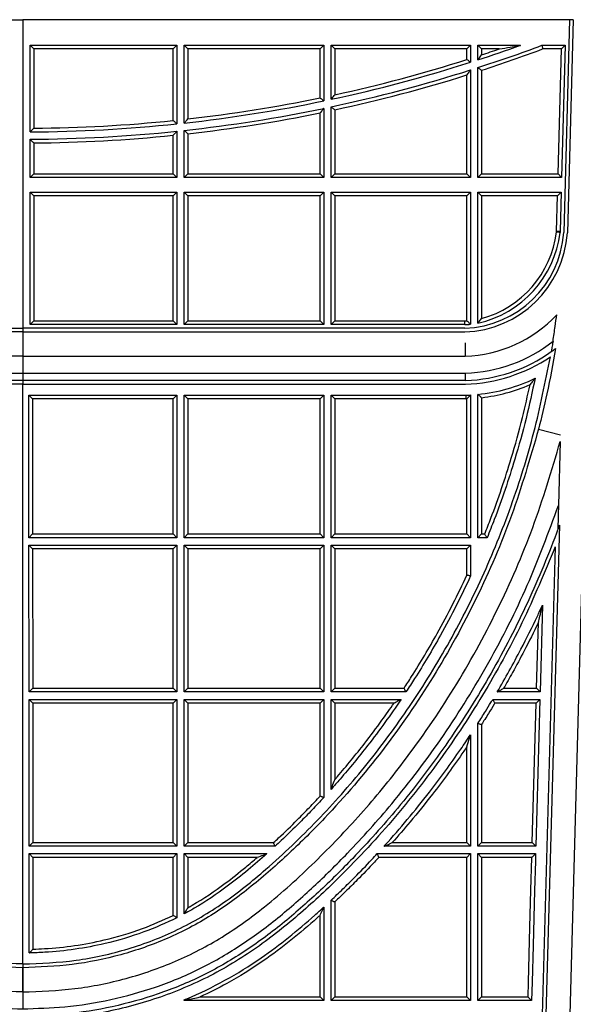
# Model space of a CAD drawing. Units: millimetres. Extents: x 0 to 420, y 0 to 297.
# Drawn here: x 319 to 334, y 226 to 253 of the extents above; entities that cross this region are included whole.
import ezdxf

# ---------------------------------------------------------------- set-up
doc = ezdxf.new("R2010")
doc.units = ezdxf.units.MM

msp = doc.modelspace()

# ---------------------------------------------------------------- linework, layer by layer
at = {"color": 7, "linetype": 'Continuous', "lineweight": 25}
for p, q in [((304.3583, 253.289), (319.2583, 253.289)), ((319.2583, 253.289), (319.2583, 244.891)), ((334.1583, 253.289), (319.2583, 253.289)), ((334.1583, 253.289), (333.9984, 247.4939)), ((334.2583, 253.289), (334.0983, 247.489)), ((334.2583, 253.289), (334.1583, 253.289)), ((319.5583, 252.4919), (319.4583, 252.5919)), ((319.4583, 252.5919), (323.4583, 252.5919)), ((319.4583, 250.2348), (319.4583, 252.5919)), ((323.3583, 252.4919), (319.5583, 252.4919)), ((319.5583, 252.4919), (319.5583, 250.3355)), ((323.3583, 252.4919), (323.4583, 252.5919)), ((323.3583, 250.5445), (323.3583, 252.4919)), ((323.4583, 252.5919), (323.4583, 250.4544)), ((323.6583, 250.4759), (323.6583, 252.5919)), ((323.7583, 252.4919), (323.6583, 252.5919)), ((323.6583, 252.5919), (327.4583, 252.5919)), ((323.7583, 252.4919), (323.7583, 250.5876)), ((327.3583, 252.4919), (323.7583, 252.4919)), ((327.3583, 252.4919), (327.4583, 252.5919)), ((327.3583, 251.1609), (327.3583, 252.4919)), ((327.4583, 252.5919), (327.4583, 251.0796)), ((327.7583, 252.4919), (327.6583, 252.5919)), ((327.6583, 252.5919), (331.4583, 252.5919)), ((327.6583, 251.1218), (327.6583, 252.5919)), ((331.3583, 252.4919), (327.7583, 252.4919)), ((327.7583, 252.4919), (327.7583, 251.2456)), ((331.3583, 252.4919), (331.4583, 252.5919)), ((331.3583, 252.2035), (331.3583, 252.4919)), ((331.4583, 252.5919), (331.4583, 252.1303)), ((331.7583, 252.4919), (331.6583, 252.5919)), ((331.6583, 252.5919), (332.8226, 252.5919)), ((331.6583, 252.1946), (331.6583, 252.5919)), ((332.2345, 252.4919), (331.7583, 252.4919)), ((331.7583, 252.4919), (331.7583, 252.3324)), ((333.4044, 252.5919), (334.039, 252.5919)), ((333.9362, 252.4919), (333.4224, 252.4919)), ((333.8424, 249.0919), (333.9362, 252.4919)), ((333.9362, 252.4919), (334.039, 252.5919)), ((334.039, 252.5919), (333.9397, 248.9919)), ((331.4583, 251.9205), (331.4583, 248.9919)), ((331.6583, 248.9919), (331.6583, 251.9844)), ((331.7583, 251.9116), (331.7583, 249.0919)), ((331.3583, 249.0919), (331.3583, 251.7841)), ((327.4583, 250.8753), (327.4583, 248.9919)), ((327.6583, 248.9919), (327.6583, 250.9173)), ((327.7583, 250.8364), (327.7583, 249.0919)), ((327.3583, 249.0919), (327.3583, 250.7526)), ((319.4583, 248.9919), (319.4583, 250.0348)), ((323.3583, 249.0919), (323.3583, 250.1424)), ((323.4583, 250.2533), (323.4583, 248.9919)), ((323.6583, 248.9919), (323.6583, 250.2747)), ((323.7583, 250.1851), (323.7583, 249.0919)), ((319.5583, 249.9355), (319.5583, 249.0919)), ((334.0463, 221.6708), (334.8121, 249.429)), ((319.5583, 249.0919), (319.4583, 248.9919)), ((323.4583, 248.9919), (319.4583, 248.9919)), ((319.5583, 249.0919), (323.3583, 249.0919)), ((323.3583, 249.0919), (323.4583, 248.9919)), ((323.7583, 249.0919), (323.6583, 248.9919)), ((327.4583, 248.9919), (323.6583, 248.9919)), ((323.7583, 249.0919), (327.3583, 249.0919)), ((327.3583, 249.0919), (327.4583, 248.9919)), ((327.7583, 249.0919), (327.6583, 248.9919)), ((331.4583, 248.9919), (327.6583, 248.9919)), ((327.7583, 249.0919), (331.3583, 249.0919)), ((331.3583, 249.0919), (331.4583, 248.9919)), ((331.7583, 249.0919), (331.6583, 248.9919)), ((333.9397, 248.9919), (331.6583, 248.9919)), ((331.7583, 249.0919), (333.8424, 249.0919)), ((333.8424, 249.0919), (333.9397, 248.9919)), ((319.4583, 244.991), (319.4583, 248.5919)), ((319.5583, 248.4919), (319.4583, 248.5919)), ((319.4583, 248.5919), (323.4583, 248.5919)), ((319.5583, 248.4919), (319.5583, 245.091)), ((323.3583, 248.4919), (319.5583, 248.4919)), ((323.3583, 248.4919), (323.4583, 248.5919)), ((323.3583, 245.091), (323.3583, 248.4919)), ((323.4583, 248.5919), (323.4583, 244.991)), ((323.6583, 244.991), (323.6583, 248.5919)), ((323.6583, 248.5919), (323.7583, 248.4919)), ((323.6583, 248.5919), (327.4583, 248.5919)), ((323.7583, 248.4919), (323.7583, 245.091)), ((327.3583, 248.4919), (323.7583, 248.4919)), ((327.4583, 248.5919), (327.3583, 248.4919)), ((327.3583, 245.091), (327.3583, 248.4919)), ((327.4583, 248.5919), (327.4583, 244.991)), ((327.6583, 248.5919), (331.4583, 248.5919)), ((327.7583, 248.4919), (327.6583, 248.5919)), ((327.6583, 244.991), (327.6583, 248.5919)), ((331.3583, 248.4919), (327.7583, 248.4919)), ((327.7583, 248.4919), (327.7583, 245.091)), ((331.4583, 248.5919), (331.3583, 248.4919)), ((331.3583, 245.0939), (331.3583, 248.4919)), ((331.4583, 248.5919), (331.4583, 245.0012)), ((331.7583, 248.4919), (331.6583, 248.5919)), ((331.6583, 248.5919), (333.9286, 248.5919)), ((331.6583, 245.0301), (331.6583, 248.5919)), ((333.8258, 248.4919), (331.7583, 248.4919)), ((331.7583, 248.4919), (331.7583, 245.1574)), ((333.7994, 247.5348), (333.8258, 248.4919)), ((333.8258, 248.4919), (333.9286, 248.5919)), ((333.9286, 248.5919), (333.8994, 247.5315)), ((333.7984, 247.508), (333.7994, 247.5348)), ((333.7994, 247.5348), (333.8994, 247.5315)), ((333.8994, 247.5315), (333.8982, 247.5002)), ((319.4583, 244.991), (319.5583, 245.091)), ((323.4583, 244.991), (319.4583, 244.991)), ((319.5583, 245.091), (323.3583, 245.091)), ((323.4583, 244.991), (323.3583, 245.091)), ((323.7583, 245.091), (323.6583, 244.991)), ((327.4583, 244.991), (323.6583, 244.991)), ((323.7583, 245.091), (327.3583, 245.091)), ((327.3583, 245.091), (327.4583, 244.991)), ((327.7583, 245.091), (327.6583, 244.991)), ((331.3002, 244.991), (327.6583, 244.991)), ((327.7583, 245.091), (331.2984, 245.091)), ((319.2583, 244.791), (307.213, 244.791)), ((307.2147, 244.891), (319.2583, 244.891)), ((319.2583, 244.891), (319.2583, 244.791)), ((331.3019, 244.891), (319.2583, 244.891)), ((319.2583, 244.791), (319.2583, 244.131)), ((319.2583, 244.791), (331.3036, 244.791)), ((319.2583, 244.131), (307.2024, 244.131)), ((319.2583, 244.131), (319.2583, 243.671)), ((319.2583, 244.131), (331.3142, 244.131)), ((307.1955, 243.671), (319.2583, 243.671)), ((319.2583, 243.671), (319.2583, 243.471)), ((319.2583, 243.671), (331.321, 243.671)), ((319.2583, 243.371), (307.1913, 243.371)), ((319.2583, 243.471), (307.1927, 243.471)), ((319.2583, 243.471), (319.2583, 243.371)), ((331.3239, 243.471), (319.2583, 243.471)), ((319.2583, 227.589), (319.2583, 243.371)), ((319.2583, 243.371), (331.3253, 243.371)), ((319.4267, 239.1919), (319.4231, 243.071)), ((319.4231, 243.071), (319.5232, 242.971)), ((319.4231, 243.071), (323.4583, 243.071)), ((323.4583, 243.071), (323.3583, 242.971)), ((323.4583, 243.071), (323.4583, 239.1919)), ((323.6583, 243.071), (327.4583, 243.071)), ((323.6583, 243.071), (323.7583, 242.971)), ((323.6583, 239.1919), (323.6583, 243.071)), ((327.4583, 243.071), (327.3583, 242.971)), ((327.4583, 243.071), (327.4583, 239.1919)), ((327.6583, 243.071), (331.3294, 243.071)), ((327.6583, 243.071), (327.7583, 242.971)), ((327.6583, 239.1919), (327.6583, 243.071)), ((331.4583, 243.0763), (331.4583, 239.1919)), ((331.6583, 239.1919), (331.6583, 243.0916)), ((319.5232, 242.971), (319.5266, 239.2919)), ((323.3583, 242.971), (319.5232, 242.971)), ((323.3583, 239.2919), (323.3583, 242.971)), ((327.3583, 242.971), (323.7583, 242.971)), ((323.7583, 242.971), (323.7583, 239.2919)), ((327.3583, 239.2919), (327.3583, 242.971)), ((331.3307, 242.971), (327.7583, 242.971)), ((327.7583, 242.971), (327.7583, 239.2919)), ((331.3583, 239.2919), (331.3583, 242.9718)), ((331.7583, 243.0019), (331.7583, 239.2919)), ((333.3092, 242.1446), (333.9066, 241.9893)), ((333.9016, 241.81), (333.8536, 240.0687)), ((333.8789, 239.5362), (333.3866, 221.6891)), ((319.5266, 239.2919), (319.4267, 239.1919)), ((323.4583, 239.1919), (319.4267, 239.1919)), ((319.5266, 239.2919), (323.3583, 239.2919)), ((323.3583, 239.2919), (323.4583, 239.1919)), ((323.7583, 239.2919), (323.6583, 239.1919)), ((327.4583, 239.1919), (323.6583, 239.1919)), ((323.7583, 239.2919), (327.3583, 239.2919)), ((327.3583, 239.2919), (327.4583, 239.1919)), ((327.6583, 239.1919), (327.7583, 239.2919)), ((331.4583, 239.1919), (327.6583, 239.1919)), ((327.7583, 239.2919), (331.3583, 239.2919)), ((331.3583, 239.2919), (331.4583, 239.1919)), ((331.7583, 239.2919), (331.6583, 239.1919)), ((331.9108, 239.1919), (331.6583, 239.1919)), ((331.7583, 239.2919), (331.8434, 239.2919)), ((319.4269, 238.9919), (319.527, 238.8919)), ((319.4269, 238.9919), (323.4583, 238.9919)), ((319.4306, 234.9919), (319.4269, 238.9919)), ((319.527, 238.8919), (319.5305, 235.0919)), ((323.3583, 238.8919), (319.527, 238.8919)), ((323.3583, 238.8919), (323.4583, 238.9919)), ((323.3583, 235.0919), (323.3583, 238.8919)), ((323.4583, 238.9919), (323.4583, 234.9919)), ((323.6583, 234.9919), (323.6583, 238.9919)), ((323.7583, 238.8919), (323.6583, 238.9919)), ((323.6583, 238.9919), (327.4583, 238.9919)), ((323.7583, 238.8919), (323.7583, 235.0919)), ((327.3583, 238.8919), (323.7583, 238.8919)), ((327.4583, 238.9919), (327.3583, 238.8919)), ((327.3583, 235.0919), (327.3583, 238.8919)), ((327.4583, 238.9919), (327.4583, 234.9919)), ((327.7583, 238.8919), (327.6583, 238.9919)), ((327.6583, 238.9919), (331.4583, 238.9919)), ((327.6583, 234.9919), (327.6583, 238.9919)), ((331.3583, 238.8919), (327.7583, 238.8919)), ((327.7583, 238.8919), (327.7583, 235.0919)), ((331.3583, 238.8919), (331.4583, 238.9919)), ((331.3583, 238.1711), (331.3583, 238.8919)), ((331.4583, 238.9919), (331.4583, 238.1491)), ((333.7624, 238.9395), (333.2866, 221.6918)), ((333.4186, 237.3563), (333.3534, 234.9919)), ((333.2561, 235.0919), (333.3055, 236.8806)), ((319.4306, 234.9919), (319.5305, 235.0919)), ((319.5305, 235.0919), (323.3583, 235.0919)), ((323.3583, 235.0919), (323.4583, 234.9919)), ((323.7583, 235.0919), (323.6583, 234.9919)), ((323.7583, 235.0919), (327.3583, 235.0919)), ((327.4583, 234.9919), (327.3583, 235.0919)), ((327.7583, 235.0919), (327.6583, 234.9919)), ((327.7583, 235.0919), (329.6462, 235.0919)), ((332.3583, 235.0919), (333.2561, 235.0919)), ((333.3534, 234.9919), (333.2561, 235.0919)), ((323.4583, 234.9919), (319.4306, 234.9919)), ((319.4308, 234.7919), (323.4583, 234.7919)), ((319.5309, 234.6919), (319.4308, 234.7919)), ((319.4344, 230.7919), (319.4308, 234.7919)), ((323.4583, 234.7919), (323.3583, 234.6919)), ((323.4583, 234.7919), (323.4583, 230.7919)), ((327.4583, 234.9919), (323.6583, 234.9919)), ((323.7583, 234.6919), (323.6583, 234.7919)), ((323.6583, 234.7919), (327.4583, 234.7919)), ((323.6583, 230.7919), (323.6583, 234.7919)), ((327.3583, 234.6919), (327.4583, 234.7919)), ((327.4583, 234.7919), (327.4583, 232.1204)), ((329.7, 234.9919), (327.6583, 234.9919)), ((327.6583, 232.3412), (327.6583, 234.7919)), ((327.7583, 234.6919), (327.6583, 234.7919)), ((327.6583, 234.7919), (329.5663, 234.7919)), ((332.065, 234.7919), (333.3479, 234.7919)), ((333.3534, 234.9919), (332.184, 234.9919)), ((333.3479, 234.7919), (333.2375, 230.7919)), ((333.2451, 234.6919), (333.3479, 234.7919)), ((323.3583, 234.6919), (319.5309, 234.6919)), ((319.5309, 234.6919), (319.5344, 230.8919)), ((323.3583, 230.8919), (323.3583, 234.6919)), ((327.3583, 234.6919), (323.7583, 234.6919)), ((323.7583, 234.6919), (323.7583, 230.8919)), ((327.3583, 232.1594), (327.3583, 234.6919)), ((327.7583, 234.6919), (327.7583, 232.6054)), ((329.3771, 234.6919), (327.7583, 234.6919)), ((333.2451, 234.6919), (332.1215, 234.6919)), ((333.1402, 230.8919), (333.2451, 234.6919)), ((331.6583, 230.7919), (331.6583, 234.1372)), ((331.7583, 234.1079), (331.7583, 230.8919)), ((331.4583, 233.8304), (331.4583, 230.7919)), ((331.3583, 230.8919), (331.3583, 233.502)), ((319.5344, 230.8919), (319.4344, 230.7919)), ((323.4583, 230.7919), (319.4344, 230.7919)), ((319.5344, 230.8919), (323.3583, 230.8919)), ((323.4583, 230.7919), (323.3583, 230.8919)), ((323.7583, 230.8919), (323.6583, 230.7919)), ((326.132, 230.7919), (323.6583, 230.7919)), ((323.7583, 230.8919), (326.0929, 230.8919)), ((331.4583, 230.7919), (329.1011, 230.7919)), ((329.3252, 230.8919), (331.3583, 230.8919)), ((331.4583, 230.7919), (331.3583, 230.8919)), ((331.6583, 230.7919), (331.7583, 230.8919)), ((333.2375, 230.7919), (331.6583, 230.7919)), ((331.7583, 230.8919), (333.1402, 230.8919)), ((333.2375, 230.7919), (333.1402, 230.8919)), ((319.4371, 227.8905), (319.4346, 230.5919)), ((319.5347, 230.4919), (319.4346, 230.5919)), ((319.4346, 230.5919), (323.4583, 230.5919)), ((319.5347, 230.4919), (319.537, 227.9927)), ((323.3583, 230.4919), (319.5347, 230.4919)), ((323.3583, 230.4919), (323.4583, 230.5919)), ((323.3583, 228.9112), (323.3583, 230.4919)), ((323.4583, 230.5919), (323.4583, 228.8492)), ((323.6583, 228.9529), (323.6583, 230.5919)), ((323.7583, 230.4919), (323.6583, 230.5919)), ((323.6583, 230.5919), (325.9114, 230.5919)), ((323.7583, 230.4919), (323.7583, 229.1219)), ((325.6469, 230.4919), (323.7583, 230.4919)), ((328.9182, 230.5919), (331.4583, 230.5919)), ((331.3583, 230.4919), (328.9619, 230.4919)), ((331.3583, 230.4919), (331.4583, 230.5919)), ((331.3583, 226.6919), (331.3583, 230.4919)), ((331.4583, 230.5919), (331.4583, 226.5919)), ((331.6583, 226.5919), (331.6583, 230.5919)), ((331.7583, 230.4919), (331.6583, 230.5919)), ((331.6583, 230.5919), (333.232, 230.5919)), ((331.7583, 230.4919), (331.7583, 226.6919)), ((333.1292, 230.4919), (331.7583, 230.4919)), ((327.4583, 229.1376), (327.4583, 226.5919)), ((327.6583, 226.5919), (327.6583, 229.3229)), ((327.7583, 229.2796), (327.7583, 226.6919)), ((327.3583, 226.6919), (327.3583, 228.9118)), ((319.2583, 227.589), (319.2583, 227.489)), ((319.2583, 226.8292), (319.2583, 227.489)), ((319.2583, 227.489), (319.2583, 226.8292)), ((319.2583, 226.829), (319.2583, 226.369)), ((323.6583, 226.5919), (323.6583, 226.6023)), ((327.4583, 226.5919), (323.6583, 226.5919)), ((324.0913, 226.6919), (327.3583, 226.6919)), ((327.4583, 226.5919), (327.3583, 226.6919)), ((327.6583, 226.5919), (327.7583, 226.6919)), ((331.4583, 226.5919), (327.6583, 226.5919)), ((327.7583, 226.6919), (331.3583, 226.6919)), ((331.4583, 226.5919), (331.3583, 226.6919)), ((331.7583, 226.6919), (331.6583, 226.5919)), ((333.1217, 226.5919), (331.6583, 226.5919)), ((331.7583, 226.6919), (333.0244, 226.6919))]:
    msp.add_line(p, q, dxfattribs=at)
at = {"color": 8, "linetype": 'Continuous', "lineweight": 25}
msp.add_line((331.3086, 244.4919), (331.3148, 244.1311), dxfattribs=at)
at = {"color": 7, "linetype": 'Continuous', "lineweight": 25, "flags": 128}
for points in [[(333.0244, 226.6919), (333.0355, 227.0947), (333.0769, 228.5947), (333.1045, 229.5947), (333.1292, 230.4919)], [(333.232, 230.5919), (333.2265, 230.392), (333.2044, 229.5923), (333.163, 228.0921), (333.1355, 227.0919), (333.1217, 226.5919)]]:
    msp.add_lwpolyline(points, dxfattribs=at)
at = {"color": 7, "linetype": 'Continuous', "lineweight": 25}
for centre, radius, start, end in [((319.2583, 290.4344), 40.4, 287.87436, 290.49653), ((319.2583, 290.4344), 40.2, 287.96631, 289.71987), ((319.2583, 290.4344), 40.5, 287.97741, 290.47093), ((319.2583, 290.4344), 40.1, 288.16296, 288.88062), ((319.2583, 290.4344), 40.1, 282.23783, 287.56248), ((319.2583, 290.4344), 40.2, 282.06113, 287.6669), ((319.2583, 290.4344), 40.4, 282.00053, 287.57658), ((319.2583, 290.4344), 40.5, 282.11512, 287.38347), ((319.2583, 290.4344), 40.1, 276.44327, 281.65365), ((319.2583, 290.4344), 40.2, 276.28377, 281.7698), ((319.2583, 290.4344), 40.4, 276.25254, 281.71071), ((319.2583, 290.4344), 40.5, 276.37937, 281.53696), ((319.2583, 290.4344), 40.2, 270.28505, 275.99707), ((319.2583, 290.4344), 40.1, 270.42865, 275.86843), ((319.2583, 290.4344), 40.4, 270.28364, 275.96727), ((319.2583, 290.4344), 40.5, 270.42442, 275.81027), ((331.2054, 247.6892), 2.7999, 271.97615, 355.99938), ((331.2054, 247.6892), 2.8999, 271.94177, 356.04149), ((331.0388, 247.8425), 2.8798, 282.42161, 353.17382), ((331.0388, 247.8425), 2.7798, 284.9998, 353.09001), ((331.2054, 247.6892), 3.5599, 271.75253, 316.93951), ((331.2054, 247.6892), 2.5999, 272.05076, 273.37236), ((331.2054, 247.6892), 2.6999, 272.01242, 275.37564), ((331.2054, 247.6892), 4.0199, 271.64921, 308.44389), ((331.2054, 247.6892), 4.2199, 271.60965, 305.54048), ((331.2054, 247.6892), 4.2199, 305.54048, 307.49436), ((331.2054, 247.6892), 4.3199, 271.59091, 304.21622), ((331.2054, 247.6892), 4.6199, 275.62638, 295.83694), ((331.2054, 247.6892), 4.7199, 276.72771, 293.41138), ((331.2054, 247.6892), 4.6199, 271.53838, 273.1385), ((331.2054, 247.6892), 4.7199, 271.522, 271.85686)]:
    msp.add_arc(centre, radius, start, end, dxfattribs=at)
for points, knots in [([(332.2345, 252.4919), (332.2351, 252.492), (332.24, 252.4928), (332.3414, 252.5097), (332.5181, 252.5395), (332.7062, 252.5717), (332.7981, 252.5877), (332.8164, 252.5909), (332.8218, 252.5918), (332.8224, 252.5919), (332.8226, 252.5919)], [0, 0, 0, 0, 0.0025419, 0.0240844, 0.4989677, 0.8724277, 0.9522291, 0.9764166, 0.9897506, 1, 1, 1, 1]), ([(333.4044, 252.5919), (333.4046, 252.5909), (333.405, 252.5887), (333.408, 252.5719), (333.4125, 252.547), (333.4175, 252.5193), (333.4209, 252.5003), (333.4224, 252.4924), (333.4224, 252.4919)], [0, 0, 0, 0, 0.2104176, 0.420783, 0.6326437, 0.8477182, 0.9904082, 1, 1, 1, 1]), ([(331.4583, 252.1303), (331.4575, 252.1309), (331.4558, 252.1321), (331.4432, 252.1413), (331.4242, 252.1552), (331.3972, 252.175), (331.374, 252.192), (331.3604, 252.2019), (331.3585, 252.2033), (331.3583, 252.2035)], [0, 0, 0, 0, 0.164508, 0.3285326, 0.5040722, 0.7119997, 0.9601518, 0.9947868, 1, 1, 1, 1]), ([(331.6583, 252.1946), (331.6589, 252.1954), (331.6601, 252.197), (331.6696, 252.2102), (331.6885, 252.2361), (331.7194, 252.2787), (331.7448, 252.3137), (331.7581, 252.3321), (331.7583, 252.3324)], [0, 0, 0, 0, 0.1120786, 0.2233122, 0.3978462, 0.683136, 0.9957335, 1, 1, 1, 1]), ([(331.4583, 251.9205), (331.4577, 251.9196), (331.4565, 251.918), (331.4469, 251.9049), (331.428, 251.8791), (331.3971, 251.8369), (331.3717, 251.8024), (331.3585, 251.7844), (331.3583, 251.7841)], [0, 0, 0, 0, 0.1129331, 0.225022, 0.400615, 0.6862948, 0.9957216, 1, 1, 1, 1]), ([(331.6583, 251.9844), (331.6591, 251.9838), (331.6608, 251.9826), (331.6734, 251.9734), (331.6925, 251.9595), (331.7195, 251.9398), (331.7427, 251.923), (331.7562, 251.9131), (331.758, 251.9118), (331.7583, 251.9116)], [0, 0, 0, 0, 0.16486861, 0.32925451, 0.50515803, 0.71334476, 0.96144343, 0.99477442, 1, 1, 1, 1]), ([(327.4583, 251.0796), (327.4575, 251.0802), (327.4559, 251.0815), (327.4431, 251.0919), (327.4211, 251.1098), (327.3911, 251.1342), (327.3687, 251.1524), (327.3585, 251.1608), (327.3583, 251.1609)], [0, 0, 0, 0, 0.1567213, 0.3129017, 0.5185306, 0.7801748, 0.9949732, 1, 1, 1, 1]), ([(327.6583, 251.1218), (327.6589, 251.1225), (327.6602, 251.1241), (327.6704, 251.1367), (327.69, 251.1609), (327.7207, 251.199), (327.7455, 251.2297), (327.7581, 251.2453), (327.7583, 251.2456)], [0, 0, 0, 0, 0.1214221, 0.2420657, 0.4247815, 0.706722, 0.9955955, 1, 1, 1, 1]), ([(327.4583, 250.8753), (327.4577, 250.8745), (327.4564, 250.873), (327.4461, 250.8603), (327.4265, 250.8362), (327.3958, 250.7985), (327.371, 250.7682), (327.3585, 250.7528), (327.3583, 250.7526)], [0, 0, 0, 0, 0.1221738, 0.2435696, 0.4271527, 0.7092742, 0.995584, 1, 1, 1, 1]), ([(327.6583, 250.9173), (327.6591, 250.9166), (327.6607, 250.9153), (327.6726, 250.9057), (327.6923, 250.8897), (327.7215, 250.8661), (327.7457, 250.8465), (327.7581, 250.8366), (327.7583, 250.8364)], [0, 0, 0, 0, 0.1571406, 0.313741, 0.4825721, 0.7349536, 0.9949615, 1, 1, 1, 1]), ([(323.6583, 250.4759), (323.659, 250.4766), (323.6603, 250.4781), (323.6712, 250.4902), (323.6914, 250.5128), (323.7219, 250.547), (323.7461, 250.5741), (323.7581, 250.5874), (323.7583, 250.5876)], [0, 0, 0, 0, 0.1303927, 0.2600671, 0.4498352, 0.7276876, 0.9954576, 1, 1, 1, 1]), ([(319.4583, 250.2348), (319.459, 250.2356), (319.4604, 250.237), (319.4719, 250.2486), (319.4928, 250.2696), (319.5232, 250.3001), (319.5468, 250.3239), (319.5581, 250.3353), (319.5583, 250.3355)], [0, 0, 0, 0, 0.1394666, 0.2782747, 0.4743381, 0.7472515, 0.995308, 1, 1, 1, 1]), ([(323.4583, 250.4544), (323.4575, 250.455), (323.456, 250.4564), (323.4438, 250.4674), (323.4223, 250.4868), (323.3922, 250.5139), (323.3692, 250.5346), (323.3585, 250.5443), (323.3583, 250.5445)], [0, 0, 0, 0, 0.14864131, 0.29668563, 0.49823213, 0.76542659, 0.99514058, 1, 1, 1, 1]), ([(319.4583, 250.0348), (319.459, 250.0341), (319.4604, 250.0327), (319.472, 250.0212), (319.493, 250.0003), (319.5233, 249.9702), (319.5468, 249.9468), (319.5581, 249.9357), (319.5583, 249.9355)], [0, 0, 0, 0, 0.1404607, 0.2802665, 0.4771561, 0.7497442, 0.9952893, 1, 1, 1, 1]), ([(323.4583, 250.2533), (323.4576, 250.2525), (323.4563, 250.251), (323.4454, 250.2389), (323.4251, 250.2164), (323.3945, 250.1826), (323.3704, 250.1558), (323.3585, 250.1426), (323.3583, 250.1424)], [0, 0, 0, 0, 0.131053, 0.2613884, 0.4518609, 0.729746, 0.9954462, 1, 1, 1, 1]), ([(323.6583, 250.2747), (323.659, 250.274), (323.6606, 250.2726), (323.6728, 250.2617), (323.6943, 250.2424), (323.7245, 250.2154), (323.7474, 250.1949), (323.7581, 250.1853), (323.7583, 250.1851)], [0, 0, 0, 0, 0.1491331, 0.29767, 0.4996483, 0.7667032, 0.995129, 1, 1, 1, 1]), ([(333.8982, 247.5002), (333.8971, 247.5002), (333.8949, 247.5004), (333.8777, 247.5018), (333.8524, 247.5038), (333.8254, 247.5059), (333.8069, 247.5073), (333.7995, 247.5079), (333.7984, 247.508)], [0, 0, 0, 0, 0.2144436, 0.4288844, 0.6434058, 0.8580991, 0.9802009, 1, 1, 1, 1]), ([(333.7047, 244.5408), (333.7251, 244.6746), (333.7615, 244.9135), (333.7926, 245.1532), (333.8063, 245.2587)], [0, 0, 0, 0, 0.55982349, 1, 1, 1, 1]), ([(331.3002, 244.991), (331.3001, 244.9921), (331.3001, 244.9944), (331.2998, 245.0116), (331.2994, 245.037), (331.2989, 245.0636), (331.2985, 245.0821), (331.2984, 245.0895), (331.2984, 245.091)], [0, 0, 0, 0, 0.2146208, 0.429241, 0.6438761, 0.8585427, 0.969766, 1, 1, 1, 1]), ([(331.4583, 245.0012), (331.4575, 245.0019), (331.456, 245.0033), (331.444, 245.0143), (331.4226, 245.0339), (331.3924, 245.0619), (331.3694, 245.0834), (331.3585, 245.0937), (331.3583, 245.0939)], [0, 0, 0, 0, 0.1468172, 0.2930442, 0.4923773, 0.7592565, 0.9951883, 1, 1, 1, 1]), ([(331.6583, 245.0301), (331.6589, 245.0308), (331.6602, 245.0324), (331.6703, 245.045), (331.6897, 245.0693), (331.7205, 245.1084), (331.7453, 245.1404), (331.7581, 245.1571), (331.7583, 245.1574)], [0, 0, 0, 0, 0.119469, 0.2381763, 0.4175988, 0.6967298, 0.9956238, 1, 1, 1, 1]), ([(333.7047, 244.5408), (333.6974, 244.4949), (333.6855, 244.4195), (333.6711, 244.3321), (333.6629, 244.2831), (333.6589, 244.259), (333.6584, 244.2565), (333.6583, 244.2555)], [0, 0, 0, 0, 0.35880454, 0.58847192, 0.76236593, 0.90044763, 1, 1, 1, 1]), ([(333.7739, 244.3411), (333.7005, 243.9279), (333.5695, 243.1906), (333.3887, 242.4639), (333.3092, 242.1446)], [0, 0, 0, 0, 0.5604763, 1, 1, 1, 1]), ([(319.2583, 227.589), (318.7721, 227.6085), (317.8016, 227.6472), (316.3781, 227.9697), (315.0192, 228.4882), (313.7622, 229.2335), (312.5024, 230.2505), (311.214, 231.4782), (309.9286, 232.9267), (308.7401, 234.517), (307.6632, 236.2453), (306.7148, 238.1059), (305.9286, 240.0473), (305.2957, 242.053), (305.0201, 243.4285), (304.8821, 244.117)], [0, 0, 0, 0, 0.0619087, 0.123586, 0.1850511, 0.2466156, 0.3089448, 0.391064, 0.4732022, 0.5554724, 0.643825, 0.7324349, 0.821303, 0.9105461, 1, 1, 1, 1]), ([(319.2583, 227.589), (319.7445, 227.6085), (320.715, 227.6472), (322.1385, 227.9697), (323.4974, 228.4882), (324.7543, 229.2335), (326.0142, 230.2505), (327.3026, 231.4782), (328.5879, 232.9267), (329.7764, 234.517), (330.8533, 236.2453), (331.8018, 238.1059), (332.588, 240.0473), (333.2208, 242.053), (333.4965, 243.4285), (333.6345, 244.117)], [0, 0, 0, 0, 0.0619087, 0.123586, 0.1850511, 0.2466156, 0.3089448, 0.391064, 0.4732022, 0.5554724, 0.643825, 0.7324349, 0.821303, 0.9105461, 1, 1, 1, 1]), ([(331.3239, 243.471), (331.3239, 243.4732), (331.3238, 243.4777), (331.3233, 243.5121), (331.3226, 243.5629), (331.3218, 243.6168), (331.3213, 243.6538), (331.3211, 243.6686), (331.321, 243.671)], [0, 0, 0, 0, 0.214641, 0.4292816, 0.6439317, 0.8586019, 0.9761625, 1, 1, 1, 1]), ([(331.8434, 239.2919), (331.9002, 239.4355), (332.1688, 240.1134), (332.5248, 241.1678), (332.8641, 242.3858), (333.014, 243.0586), (333.0807, 243.3579)], [0, 0, 0, 0, 0.1089085, 0.5140375, 0.7838455, 1, 1, 1, 1]), ([(333.2187, 243.5312), (333.1396, 243.1658), (332.979, 242.4247), (332.6202, 241.1382), (332.2558, 240.058), (331.9765, 239.3569), (331.9108, 239.1919)], [0, 0, 0, 0, 0.2471305, 0.501148, 0.8825781, 1, 1, 1, 1]), ([(333.2187, 243.5312), (333.2184, 243.5307), (333.2175, 243.5296), (333.2098, 243.5196), (333.1913, 243.4959), (333.1482, 243.4412), (333.1078, 243.3911), (333.0809, 243.3582), (333.0807, 243.3579)], [0, 0, 0, 0, 0.062253, 0.1395728, 0.2642606, 0.5107303, 0.9961968, 1, 1, 1, 1]), ([(331.3294, 243.071), (331.3294, 243.0699), (331.3294, 243.0677), (331.3297, 243.0505), (331.33, 243.0251), (331.3303, 242.9987), (331.3306, 242.9802), (331.3307, 242.9729), (331.3307, 242.971)], [0, 0, 0, 0, 0.21463518, 0.42927005, 0.64391372, 0.85857574, 0.96490262, 1, 1, 1, 1]), ([(331.3583, 242.9718), (331.3585, 242.9721), (331.37, 242.984), (331.3939, 243.0087), (331.4243, 243.0405), (331.445, 243.0623), (331.4562, 243.0741), (331.4576, 243.0756), (331.4583, 243.0763)], [0, 0, 0, 0, 0.0046388, 0.2576825, 0.5340557, 0.7287719, 0.8640369, 1, 1, 1, 1]), ([(331.7583, 243.0019), (331.7581, 243.0021), (331.7474, 243.0116), (331.7244, 243.0321), (331.6943, 243.0591), (331.6727, 243.0786), (331.6605, 243.0896), (331.659, 243.0909), (331.6583, 243.0916)], [0, 0, 0, 0, 0.0048709, 0.2327353, 0.5007631, 0.7031528, 0.8512717, 1, 1, 1, 1]), ([(319.2583, 227.489), (318.756, 227.5096), (317.7532, 227.5506), (316.2833, 227.8919), (314.8823, 228.4404), (313.5944, 229.2297), (312.4275, 230.1917), (311.3262, 231.2345), (310.2956, 232.3501), (309.1578, 233.7573), (307.9733, 235.4986), (306.8301, 237.6097), (305.8791, 239.8261), (305.4316, 241.3708), (305.2074, 242.1446)], [0, 0, 0, 0, 0.0694458, 0.1386647, 0.2076943, 0.2768787, 0.346691, 0.4166829, 0.4866762, 0.5567276, 0.6669922, 0.7775969, 0.8885901, 1, 1, 1, 1]), ([(333.3092, 242.1446), (333.0805, 241.3568), (332.6241, 239.7844), (331.6496, 237.5304), (330.4762, 235.3863), (329.0919, 233.3791), (327.7426, 231.7981), (326.5211, 230.5898), (325.5011, 229.6901), (324.4085, 228.8862), (323.2113, 228.2552), (321.9364, 227.8133), (320.6102, 227.5386), (319.7093, 227.5056), (319.2583, 227.489)], [0, 0, 0, 0, 0.1134271, 0.22642277, 0.33901694, 0.45126259, 0.56326774, 0.62611161, 0.68894463, 0.7513786, 0.81339966, 0.87542235, 0.93762224, 1, 1, 1, 1]), ([(319.2583, 226.829), (318.7831, 226.8463), (317.8332, 226.8809), (316.432, 227.1685), (315.0802, 227.6321), (313.811, 228.292), (312.5457, 229.2101), (311.2915, 230.345), (310.0291, 231.6602), (308.7433, 233.2252), (307.4773, 235.0675), (306.3002, 237.2095), (305.3164, 239.4573), (304.849, 241.0248), (304.615, 241.81)], [0, 0, 0, 0, 0.0636923, 0.1273284, 0.1910153, 0.254885, 0.3183964, 0.4001911, 0.4814591, 0.5627353, 0.6716459, 0.7807645, 0.8901856, 1, 1, 1, 1]), ([(319.2583, 226.829), (319.7335, 226.8463), (320.6834, 226.8809), (322.0846, 227.1685), (323.4364, 227.6321), (324.7056, 228.292), (325.9709, 229.2101), (327.2251, 230.345), (328.4874, 231.6602), (329.7733, 233.2252), (331.0393, 235.0675), (332.2163, 237.2095), (333.2002, 239.4573), (333.6675, 241.0248), (333.9016, 241.81)], [0, 0, 0, 0, 0.06369228, 0.12732843, 0.19101534, 0.25488499, 0.31839638, 0.40019114, 0.48145909, 0.56273526, 0.67164595, 0.78076453, 0.89018556, 1, 1, 1, 1]), ([(304.663, 240.0687), (304.7424, 239.8413), (305.0586, 238.9363), (305.7141, 237.3878), (306.7138, 235.4724), (307.8718, 233.648), (309.1093, 232.0209), (310.283, 230.7182), (311.3248, 229.6855), (312.297, 228.831), (313.3377, 228.0636), (314.4498, 227.4223), (315.6309, 226.9377), (316.854, 226.601), (318.0698, 226.4025), (318.875, 226.3798), (319.2583, 226.369)], [0, 0, 0, 0, 0.0339618, 0.1351781, 0.2367582, 0.3383251, 0.4395232, 0.524634, 0.5853612, 0.6462994, 0.7070013, 0.7674049, 0.8268361, 0.8865014, 0.9459797, 1, 1, 1, 1]), ([(319.2583, 226.369), (319.6415, 226.3798), (320.4468, 226.4025), (321.6625, 226.601), (322.8856, 226.9377), (324.0667, 227.4223), (325.1788, 228.0636), (326.2195, 228.831), (327.1918, 229.6855), (328.2336, 230.7182), (329.4472, 232.0653), (330.7522, 233.7934), (331.9824, 235.7856), (333.0427, 237.8762), (333.5837, 239.3389), (333.8536, 240.0687)], [0, 0, 0, 0, 0.05402244, 0.11350322, 0.1731709, 0.23260449, 0.29301055, 0.35371489, 0.41465558, 0.47538526, 0.56049944, 0.67013027, 0.78022955, 0.89034586, 1, 1, 1, 1]), ([(333.8536, 240.0687), (333.8499, 239.9339), (333.8453, 239.767), (333.8399, 239.5739), (333.8379, 239.4996), (333.8365, 239.4496), (333.8359, 239.4265), (333.8356, 239.4178), (333.8356, 239.4173), (333.8356, 239.4172)], [0, 0, 0, 0, 0.56119314, 0.69498569, 0.83921294, 0.89604897, 0.95336563, 0.98653775, 1, 1, 1, 1]), ([(319.2583, 226.169), (318.8684, 226.1798), (318.1606, 226.1993), (317.1447, 226.349), (316.2051, 226.5631), (315.2783, 226.8629), (314.2807, 227.29), (313.2501, 227.8811), (312.2006, 228.6532), (311.2098, 229.5216), (310.1439, 230.5722), (309.1311, 231.6982), (308.1844, 232.9008), (307.3864, 234.0367), (306.6482, 235.219), (305.9388, 236.509), (305.2669, 237.9041), (304.8765, 238.9122), (304.681, 239.4172)], [0, 0, 0, 0, 0.0559346, 0.1015198, 0.1471031, 0.1941182, 0.2411245, 0.3026116, 0.3641462, 0.4278288, 0.4915325, 0.5788578, 0.64497, 0.7110831, 0.7779938, 0.8449049, 0.9223004, 1, 1, 1, 1]), ([(333.8356, 239.4172), (333.8235, 239.3842), (333.5614, 238.6724), (332.9844, 237.3022), (331.9758, 235.3721), (330.8089, 233.5332), (329.5615, 231.8933), (328.377, 230.5784), (327.3232, 229.5344), (326.3373, 228.6691), (325.282, 227.892), (324.1529, 227.2414), (322.9518, 226.7485), (321.7059, 226.4053), (320.468, 226.2031), (319.6482, 226.18), (319.2583, 226.169)], [0, 0, 0, 0, 0.0050424, 0.1088814, 0.2130936, 0.3172923, 0.4211127, 0.508449, 0.5710935, 0.6339556, 0.6965771, 0.7588922, 0.8205175, 0.8823851, 0.9440584, 1, 1, 1, 1]), ([(333.8789, 239.5362), (333.8709, 239.5139), (333.8565, 239.4743), (333.842, 239.4346), (333.8356, 239.4172)], [0, 0, 0, 0, 0.56002215, 1, 1, 1, 1]), ([(331.9108, 239.1919), (331.9102, 239.1928), (331.909, 239.1945), (331.9002, 239.2076), (331.8869, 239.2273), (331.8678, 239.2557), (331.8522, 239.2788), (331.8435, 239.2917), (331.8434, 239.2919)], [0, 0, 0, 0, 0.1701665, 0.33989288, 0.52045877, 0.73044407, 0.99462965, 1, 1, 1, 1]), ([(304.7542, 238.9395), (305.0429, 238.246), (305.6198, 236.8606), (306.7079, 234.8889), (307.9492, 233.0158), (309.3531, 231.2618), (310.7355, 229.8238), (312.0437, 228.6457), (313.2818, 227.726), (314.6649, 226.9769), (316.1531, 226.453), (317.6934, 226.1279), (318.737, 226.0886), (319.2583, 226.069)], [0, 0, 0, 0, 0.1096144, 0.2189934, 0.3281871, 0.437398, 0.5465343, 0.6190691, 0.6942653, 0.7712003, 0.8477392, 0.9239523, 1, 1, 1, 1]), ([(333.7624, 238.9395), (333.4736, 238.246), (332.8967, 236.8606), (331.8086, 234.8889), (330.5673, 233.0158), (329.1635, 231.2618), (327.7811, 229.8238), (326.4729, 228.6457), (325.2348, 227.726), (323.8517, 226.9769), (322.3634, 226.453), (320.8232, 226.1279), (319.7795, 226.0886), (319.2583, 226.069)], [0, 0, 0, 0, 0.10961442, 0.21899344, 0.32818707, 0.43739803, 0.54653434, 0.61906906, 0.69426534, 0.77120025, 0.84773917, 0.92395234, 1, 1, 1, 1]), ([(329.6462, 235.0919), (329.7149, 235.1975), (330.0325, 235.6855), (330.4841, 236.4488), (330.9792, 237.3745), (331.2341, 237.9101), (331.3583, 238.1711)], [0, 0, 0, 0, 0.1071372, 0.4953993, 0.7540581, 1, 1, 1, 1]), ([(331.4583, 238.1491), (331.3306, 237.8803), (331.0718, 237.3356), (330.5711, 236.3996), (330.1086, 235.6175), (329.779, 235.1129), (329.7, 234.9919)], [0, 0, 0, 0, 0.2468609, 0.5000784, 0.8801903, 1, 1, 1, 1]), ([(331.4583, 238.1491), (331.4572, 238.1494), (331.4551, 238.1498), (331.4385, 238.1535), (331.4139, 238.1589), (331.3861, 238.165), (331.3669, 238.1692), (331.3587, 238.171), (331.3583, 238.1711)], [0, 0, 0, 0, 0.20844059, 0.416806, 0.62731761, 0.84250227, 0.99128441, 1, 1, 1, 1]), ([(332.184, 234.9919), (332.295, 235.1837), (332.5178, 235.5683), (332.886, 236.2547), (333.1848, 236.8522), (333.3721, 237.256), (333.4186, 237.3563)], [0, 0, 0, 0, 0.2491093, 0.4996795, 0.8756566, 1, 1, 1, 1]), ([(333.3055, 236.8806), (333.3056, 236.881), (333.3196, 236.9389), (333.3527, 237.0761), (333.3894, 237.2311), (333.4122, 237.3288), (333.417, 237.3493), (333.4184, 237.3554), (333.4185, 237.356), (333.4186, 237.3563)], [0, 0, 0, 0, 0.0027252, 0.3481244, 0.8257586, 0.9336975, 0.9671462, 0.985743, 1, 1, 1, 1]), ([(333.3055, 236.8806), (333.1786, 236.6233), (332.9528, 236.1653), (332.6325, 235.5712), (332.4398, 235.2345), (332.3583, 235.0919)], [0, 0, 0, 0, 0.4251021, 0.7566361, 1, 1, 1, 1]), ([(329.7, 234.9919), (329.6995, 234.9929), (329.6985, 234.9947), (329.6909, 235.009), (329.6794, 235.0304), (329.6642, 235.0586), (329.6524, 235.0804), (329.6464, 235.0916), (329.6462, 235.0919)], [0, 0, 0, 0, 0.183266, 0.3662011, 0.5578323, 0.7712542, 0.9941485, 1, 1, 1, 1]), ([(332.184, 234.9919), (332.1846, 234.9923), (332.1858, 234.993), (332.1975, 234.9997), (332.224, 235.0148), (332.2786, 235.0461), (332.3275, 235.0742), (332.358, 235.0918), (332.3583, 235.0919)], [0, 0, 0, 0, 0.073798, 0.1645288, 0.3052941, 0.5647071, 0.9960275, 1, 1, 1, 1]), ([(329.5663, 234.7919), (329.4211, 234.5814), (329.1269, 234.1549), (328.5777, 233.427), (328.084, 232.8222), (327.7407, 232.4343), (327.6583, 232.3412)], [0, 0, 0, 0, 0.246869, 0.5000153, 0.8799731, 1, 1, 1, 1]), ([(329.3771, 234.6919), (329.3774, 234.6921), (329.4127, 234.7106), (329.467, 234.7393), (329.5264, 234.7707), (329.553, 234.7849), (329.5645, 234.791), (329.5658, 234.7916), (329.5663, 234.7919)], [0, 0, 0, 0, 0.0038804, 0.4709415, 0.7200275, 0.8504608, 0.9330824, 1, 1, 1, 1]), ([(331.6583, 234.1372), (331.6929, 234.1913), (331.762, 234.2996), (331.8813, 234.4902), (331.9822, 234.6544), (332.0485, 234.7644), (332.065, 234.7919)], [0, 0, 0, 0, 0.2499591, 0.4999995, 0.8750718, 1, 1, 1, 1]), ([(332.1215, 234.6919), (332.1214, 234.6922), (332.1149, 234.7038), (332.1024, 234.7258), (332.0864, 234.7541), (332.0745, 234.7752), (332.0666, 234.7892), (332.0655, 234.791), (332.065, 234.7919)], [0, 0, 0, 0, 0.0057451, 0.2364379, 0.4494443, 0.6390018, 0.8193231, 1, 1, 1, 1]), ([(327.7583, 232.6054), (327.7819, 232.6325), (328.0628, 232.9552), (328.4993, 233.4888), (329.0079, 234.1635), (329.2673, 234.5348), (329.3771, 234.6919)], [0, 0, 0, 0, 0.0407894, 0.4857977, 0.7823018, 1, 1, 1, 1]), ([(332.1215, 234.6919), (332.1146, 234.6805), (332.0577, 234.5863), (331.9663, 234.4375), (331.8518, 234.2545), (331.7877, 234.154), (331.7583, 234.1079)], [0, 0, 0, 0, 0.0582344, 0.4801888, 0.7614842, 1, 1, 1, 1]), ([(331.6583, 234.1372), (331.6593, 234.1369), (331.6614, 234.1363), (331.6776, 234.1315), (331.7016, 234.1245), (331.7295, 234.1163), (331.7492, 234.1105), (331.7579, 234.108), (331.7583, 234.1079)], [0, 0, 0, 0, 0.2039207, 0.4077143, 0.6150942, 0.8304514, 0.9923748, 1, 1, 1, 1]), ([(329.1011, 230.7919), (329.1123, 230.8043), (329.3278, 231.0427), (329.7493, 231.5279), (330.4444, 232.3908), (331.0134, 233.1667), (331.37, 233.6988), (331.4583, 233.8304)], [0, 0, 0, 0, 0.0129906, 0.2504964, 0.5007788, 0.8764691, 1, 1, 1, 1]), ([(331.3583, 233.502), (331.3584, 233.5024), (331.3826, 233.5809), (331.4142, 233.6846), (331.4463, 233.7905), (331.455, 233.8196), (331.4578, 233.829), (331.4582, 233.83), (331.4583, 233.8304)], [0, 0, 0, 0, 0.0031925, 0.6594187, 0.8640703, 0.9314492, 0.9694434, 1, 1, 1, 1]), ([(331.3583, 233.502), (331.3304, 233.4612), (331.0296, 233.0208), (330.5235, 232.3303), (329.8634, 231.508), (329.4882, 231.0786), (329.3252, 230.8919)], [0, 0, 0, 0, 0.0447787, 0.4832734, 0.7754077, 1, 1, 1, 1]), ([(327.6583, 232.3412), (327.6585, 232.3417), (327.6589, 232.3428), (327.6628, 232.3531), (327.6741, 232.3827), (327.7064, 232.4676), (327.737, 232.5486), (327.7582, 232.605), (327.7583, 232.6054)], [0, 0, 0, 0, 0.0425398, 0.0956158, 0.1856272, 0.428768, 0.9965184, 1, 1, 1, 1]), ([(326.0929, 230.8919), (326.1386, 230.9343), (326.3574, 231.1373), (326.6843, 231.4554), (327.0586, 231.8375), (327.2621, 232.0561), (327.3583, 232.1594)], [0, 0, 0, 0, 0.1042765, 0.4999043, 0.7635967, 1, 1, 1, 1]), ([(327.4583, 232.1204), (327.3529, 232.007), (327.1399, 231.7776), (326.7548, 231.3845), (326.4171, 231.0558), (326.1874, 230.8433), (326.132, 230.7919)], [0, 0, 0, 0, 0.2473462, 0.50004731, 0.87921576, 1, 1, 1, 1]), ([(327.4583, 232.1204), (327.4573, 232.1208), (327.4553, 232.1216), (327.4398, 232.1276), (327.4167, 232.1366), (327.3886, 232.1475), (327.3682, 232.1555), (327.3586, 232.1593), (327.3583, 232.1594)], [0, 0, 0, 0, 0.1965733, 0.3929424, 0.5949571, 0.8100846, 0.9933017, 1, 1, 1, 1]), ([(326.132, 230.7919), (326.1316, 230.7929), (326.1308, 230.7949), (326.1248, 230.8104), (326.1158, 230.8335), (326.1048, 230.8616), (326.0968, 230.882), (326.0931, 230.8916), (326.0929, 230.8919)], [0, 0, 0, 0, 0.1965328, 0.3928609, 0.5948444, 0.8099675, 0.9933056, 1, 1, 1, 1]), ([(329.1011, 230.7919), (329.1017, 230.7922), (329.1028, 230.7927), (329.1138, 230.7975), (329.1405, 230.8094), (329.2111, 230.8408), (329.2781, 230.8708), (329.3248, 230.8918), (329.3252, 230.8919)], [0, 0, 0, 0, 0.0531559, 0.1193764, 0.2285413, 0.4548947, 0.9963342, 1, 1, 1, 1]), ([(325.9114, 230.5919), (325.7411, 230.4425), (325.3909, 230.1351), (324.7402, 229.6242), (324.1561, 229.2275), (323.7491, 229.0029), (323.6583, 228.9529)], [0, 0, 0, 0, 0.2433728, 0.5005798, 0.8885924, 1, 1, 1, 1]), ([(323.7583, 229.1219), (323.7986, 229.1449), (324.1495, 229.3451), (324.6823, 229.7055), (325.2582, 230.1583), (325.5427, 230.4025), (325.6469, 230.4919)], [0, 0, 0, 0, 0.0596249, 0.5186478, 0.8237081, 1, 1, 1, 1]), ([(325.6469, 230.4919), (325.6473, 230.4921), (325.7038, 230.5132), (325.7849, 230.5438), (325.8698, 230.5761), (325.8995, 230.5874), (325.9098, 230.5913), (325.9109, 230.5917), (325.9114, 230.5919)], [0, 0, 0, 0, 0.0034822, 0.5716576, 0.8145307, 0.9044606, 0.9574934, 1, 1, 1, 1]), ([(327.6583, 229.3229), (327.7664, 229.4252), (327.9829, 229.6302), (328.3535, 229.9978), (328.6647, 230.3192), (328.8676, 230.5376), (328.9182, 230.5919)], [0, 0, 0, 0, 0.2497234, 0.4999914, 0.8754774, 1, 1, 1, 1]), ([(328.9619, 230.4919), (328.921, 230.4481), (328.7269, 230.2398), (328.4247, 229.9276), (328.0628, 229.5687), (327.8562, 229.3725), (327.7583, 229.2796)], [0, 0, 0, 0, 0.1052445, 0.499864, 0.7629042, 1, 1, 1, 1]), ([(328.9619, 230.4919), (328.9617, 230.4923), (328.9573, 230.5023), (328.9482, 230.5232), (328.9359, 230.5513), (328.9261, 230.5739), (328.9195, 230.589), (328.9186, 230.591), (328.9182, 230.5919)], [0, 0, 0, 0, 0.0063832, 0.2013062, 0.4161809, 0.6151739, 0.807464, 1, 1, 1, 1]), ([(333.232, 230.5919), (333.2313, 230.5912), (333.2298, 230.5898), (333.2182, 230.5785), (333.1968, 230.5577), (333.1656, 230.5273), (333.1412, 230.5036), (333.1294, 230.4921), (333.1292, 230.4919)], [0, 0, 0, 0, 0.1376098, 0.2745472, 0.4694913, 0.7436227, 0.995339, 1, 1, 1, 1]), ([(323.6583, 226.6136), (323.6583, 226.6136), (323.6809, 226.6228), (324.0601, 226.7792), (324.7784, 227.1273), (325.7, 227.6996), (326.5076, 228.3065), (327.0659, 228.781), (327.3777, 229.0643), (327.4583, 229.1376)], [0, 0, 0, 0, 0.00000262, 0.01594286, 0.26838184, 0.5209417, 0.72441621, 0.92873429, 1, 1, 1, 1]), ([(323.6583, 228.9529), (323.6586, 228.9534), (323.6594, 228.9547), (323.6664, 228.9665), (323.6821, 228.9927), (323.7134, 229.0455), (323.7412, 229.0926), (323.7581, 229.1216), (323.7583, 229.1219)], [0, 0, 0, 0, 0.0772448, 0.1717423, 0.3161934, 0.5764103, 0.995978, 1, 1, 1, 1]), ([(327.3583, 228.9118), (327.3584, 228.9121), (327.3796, 228.9595), (327.4096, 229.0271), (327.441, 229.0983), (327.4527, 229.125), (327.4575, 229.1359), (327.4581, 229.1371), (327.4583, 229.1376)], [0, 0, 0, 0, 0.0036556, 0.5485968, 0.7737293, 0.881917, 0.9474271, 1, 1, 1, 1]), ([(327.6583, 229.3229), (327.6593, 229.3224), (327.6612, 229.3216), (327.6764, 229.315), (327.699, 229.3052), (327.7271, 229.2931), (327.7479, 229.284), (327.758, 229.2797), (327.7583, 229.2796)], [0, 0, 0, 0, 0.1928783, 0.3855139, 0.5847698, 0.7996796, 0.9935921, 1, 1, 1, 1]), ([(323.4583, 228.8492), (323.4583, 228.8492), (323.1655, 228.7025), (322.5258, 228.4278), (321.5925, 228.1502), (320.687, 227.9798), (319.9954, 227.907), (319.5779, 227.8946), (319.4371, 227.8905)], [0, 0, 0, 0, 0.0000029, 0.2357747, 0.5000786, 0.6993184, 0.898568, 1, 1, 1, 1]), ([(319.537, 227.9927), (319.6425, 227.9966), (320.0218, 228.0106), (320.6727, 228.0785), (321.568, 228.2485), (322.4744, 228.5112), (323.0819, 228.7861), (323.3583, 228.9112)], [0, 0, 0, 0, 0.0800174, 0.2875675, 0.4951073, 0.7702646, 1, 1, 1, 1]), ([(323.4583, 228.8492), (323.4574, 228.8497), (323.4556, 228.8508), (323.4421, 228.8592), (323.4217, 228.8718), (323.3933, 228.8894), (323.3708, 228.9034), (323.3586, 228.911), (323.3583, 228.9112)], [0, 0, 0, 0, 0.17547643, 0.35055783, 0.53565497, 0.74710532, 0.99446399, 1, 1, 1, 1]), ([(327.3583, 228.9118), (327.333, 228.8891), (327.0744, 228.6574), (326.5705, 228.2282), (325.7564, 227.6181), (324.9292, 227.0983), (324.335, 226.8101), (324.0913, 226.6919)], [0, 0, 0, 0, 0.0257203, 0.2626993, 0.5004876, 0.7951589, 1, 1, 1, 1]), ([(319.4371, 227.8905), (319.4378, 227.8912), (319.4392, 227.8926), (319.4507, 227.9043), (319.4714, 227.9255), (319.5018, 227.9565), (319.5254, 227.9808), (319.5368, 227.9925), (319.537, 227.9927)], [0, 0, 0, 0, 0.1383214, 0.2759818, 0.4709948, 0.744128, 0.9953297, 1, 1, 1, 1]), ([(323.6583, 226.6023), (323.6599, 226.6027), (323.6906, 226.6087), (323.7693, 226.6243), (323.912, 226.6535), (324.0252, 226.6775), (324.0908, 226.6918), (324.0913, 226.6919)], [0, 0, 0, 0, 0.0118764, 0.2247851, 0.5492919, 0.9968989, 1, 1, 1, 1]), ([(323.6583, 226.6023), (323.6583, 226.6044), (323.6583, 226.6112), (323.6583, 226.6126), (323.6583, 226.6136)], [0, 0, 0, 0, 0.295759, 1, 1, 1, 1]), ([(333.1217, 226.5919), (333.121, 226.5927), (333.1196, 226.5941), (333.1082, 226.6058), (333.0876, 226.6269), (333.0582, 226.6572), (333.0354, 226.6806), (333.0246, 226.6917), (333.0244, 226.6919)], [0, 0, 0, 0, 0.1423001, 0.2839591, 0.4819034, 0.7532458, 0.9952575, 1, 1, 1, 1])]:
    msp.add_open_spline(points, degree=3, knots=knots, dxfattribs=at)

doc.saveas('drawing.dxf')
